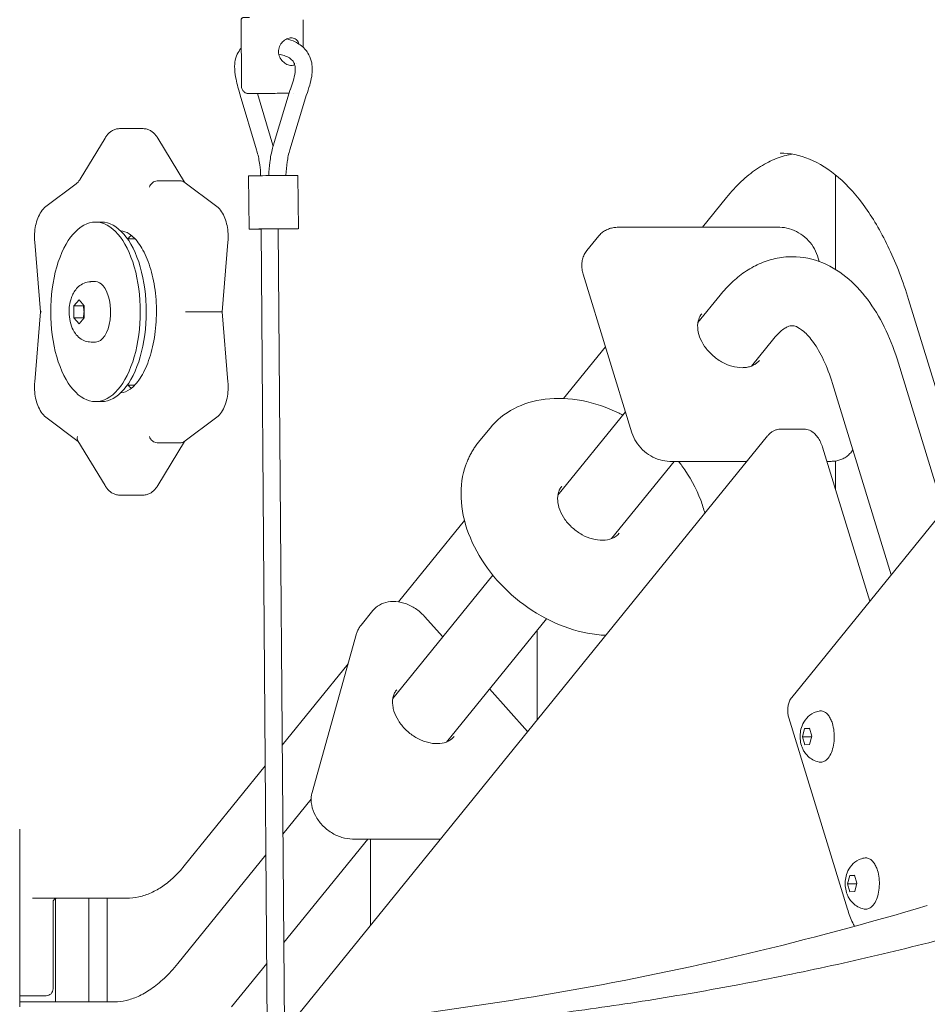
# Model space of a CAD drawing. Units: millimetres. Extents: x -1078 to 27542, y -2203 to 24630.
# Drawn here: x 8429 to 8692, y 1077 to 1362 of the extents above; entities that cross this region are included whole.
import ezdxf

# ---------------------------------------------------------------- set-up
doc = ezdxf.new("R2010")
doc.units = ezdxf.units.MM
doc.styles.get("Standard").update_dxf_attribs({"font": 'arial.ttf'})
doc.dimstyles.new('OLCU', dxfattribs={"dimtxt": 300, "dimasz": 225, "dimexe": 0.18, "dimexo": 0.0625, "dimgap": 80, "dimtad": 1, "dimdec": 0, "dimlfac": 0.1, "dimrnd": 5, "dimzin": 0, "dimdsep": 46, "dimtxsty": 'Standard', "dimcen": 0.09, "dimse1": 1, "dimse2": 1, "dimadec": 0, "dimazin": 0, "dimtfac": 1, "dimtdec": 0, "dimtofl": 0, "dimtmove": 0, "dimatfit": 3, "dimfxl": 1, "dimtolj": 1, "dimtzin": 0, "dimarcsym": 0})

# ---------------------------------------------------------------- blocks, each defined once
blk = doc.blocks.new('*D6')
at = {"color": 0, "lineweight": -2, "transparency": 16777216}
blk.add_line((206.31, 7022.36), (13074.55, 7022.36), dxfattribs=at)
at = {"color": 0, "transparency": 16777216}
for points in [[(206.31, 7055.69), (206.31, 6989.03), (6.31, 7022.36)], [(13074.55, 7055.69), (13074.55, 6989.03), (13274.55, 7022.36)]]:
    blk.add_solid(points, dxfattribs=at)
at = {"layer": 'Defpoints', "color": 0, "transparency": 16777216}
for p in [(13274.55, 7022.36), (13274.55, 516.95), (6.31, -2202.77)]:
    blk.add_point(p, dxfattribs=at)
at = {"color": 0, "transparency": 16777216, "insert": (6640.43, 7255.63), "char_height": 300, "attachment_point": 5}
blk.add_mtext('\\A1;1325', dxfattribs=at)

msp = doc.modelspace()

# ---------------------------------------------------------------- linework, layer by layer
at = {"color": 0, "linetype": 'Continuous', "lineweight": 0, "extrusion": (0, 1, 0)}
for p, q in [((8492.83, 1342.87), (8492.68, 1362.12)), ((8510.74, 1354.21), (8510.68, 1362.26)), ((8497.46, 1340.89), (8501.95, 1325.89)), ((8502.3, 1326.67), (8506.97, 1342.06)), ((8492.45, 1340.42), (8497.2, 1324.53)), ((8506.83, 1324.59), (8511.67, 1340.56)), ((8464.37, 1330.69), (8457.44, 1330.69)), ((8453.28, 1327.97), (8446.06, 1316.06)), ((8476.31, 1315.15), (8468.54, 1327.97)), ((8475.3, 1315.53), (8468.37, 1315.53)), ((8485.67, 1308.13), (8476.13, 1315.28)), ((8494.89, 1317.01), (8495.01, 1301.59)), ((8509.18, 1317.12), (8509.3, 1301.7)), ((8664.96, 1317.29), (8664.96, 1289.93)), ((8444.9, 1314.69), (8436.15, 1308.13)), ((8633.38, 1310.71), (8626.41, 1302.12)), ((8450.51, 1303.61), (8452.24, 1303.61)), ((8498.49, 1301.62), (8504.21, 573.89)), ((8503.44, 1301.67), (8509.15, 573.93)), ((8602.01, 1302.12), (8648.81, 1302.12)), ((8459.76, 1298.81), (8461.91, 1298.81)), ((8596.34, 1299.6), (8592.94, 1295.41)), ((8432.9, 1297.85), (8434.59, 1277.61)), ((8487.23, 1277.61), (8488.91, 1297.85)), ((8659.74, 1293.89), (8660.26, 1292.21)), ((8605.98, 1242.53), (8591.86, 1288.52)), ((8449.25, 1286.36), (8450.51, 1286.36)), ((8444.25, 1279.34), (8445.74, 1281.08)), ((8445.74, 1281.08), (8447.24, 1279.34)), ((8631.58, 1282.49), (8625.11, 1274.52)), ((8686.16, 1281.21), (8702.55, 1227.82)), ((8444.25, 1275.88), (8444.25, 1279.34)), ((8446.95, 1279.34), (8444.25, 1279.34)), ((8447.24, 1279.34), (8447.24, 1275.88)), ((8434.59, 1277.61), (8432.9, 1257.38)), ((8434.59, 1277.61), (8434.86, 1277.61)), ((8445.74, 1274.15), (8444.25, 1275.88)), ((8446.95, 1275.88), (8444.25, 1275.88)), ((8447.24, 1275.88), (8445.74, 1274.15)), ((8479.3, 1277.61), (8476.55, 1277.61)), ((8486.23, 1277.61), (8479.3, 1277.61)), ((8486.23, 1277.61), (8487.23, 1277.61)), ((8488.91, 1257.38), (8487.23, 1277.61)), ((8647.11, 1269.89), (8640.64, 1261.92)), ((8449.25, 1268.86), (8450.51, 1268.86)), ((8598.31, 1267.5), (8586.14, 1252.51)), ((8696.31, 1220.14), (8683.24, 1262.73)), ((8459.76, 1256.41), (8461.91, 1256.41)), ((8681.13, 1201.44), (8664.12, 1256.86)), ((8450.51, 1251.61), (8452.24, 1251.61)), ((8436.15, 1247.1), (8445.51, 1240.08)), ((8476.13, 1239.95), (8485.67, 1247.1)), ((8604.1, 1248.64), (8584.52, 1224.52)), ((8564.86, 1243.93), (8561.46, 1239.74)), ((8645.31, 1241.67), (8506.12, 1070.19)), ((8655.88, 1243.6), (8648.95, 1243.6)), ((8445.39, 1240.27), (8453.28, 1227.26)), ((8475.3, 1239.69), (8468.37, 1239.69)), ((8468.54, 1227.26), (8476.31, 1240.08)), ((8661.2, 1238.38), (8674.9, 1193.75)), ((8670.03, 1237.61), (8669.38, 1236.81)), ((8618.22, 1234.3), (8600.05, 1211.91)), ((8639.32, 1234.3), (8616.92, 1234.3)), ((8663.71, 1234.3), (8662.45, 1234.3)), ((8664.96, 1234.39), (8664.96, 1226.11)), ((8652.3, 1165.92), (8703.33, 1228.78)), ((8464.37, 1224.53), (8457.44, 1224.53)), ((8557.44, 1217.15), (8538.31, 1193.58)), ((8565.68, 1201.3), (8536.69, 1165.59)), ((8530.87, 1191.04), (8527.46, 1186.85)), ((8545.9, 1189.36), (8551.19, 1183.45)), ((8581.21, 1188.7), (8552.22, 1152.98)), ((8513.3, 1138.38), (8526.19, 1184.38)), ((8578.54, 1185.41), (8578.54, 1159.42)), ((8523.74, 1175.62), (8504.61, 1152.06)), ((8564.69, 1168.35), (8575.75, 1155.98)), ((8651.45, 1159.95), (8668.45, 1104.58)), ((8655.38, 1154.49), (8656.03, 1156.91)), ((8656.03, 1156.91), (8657.4, 1156.99)), ((8656.03, 1156.91), (8657.43, 1156.91)), ((8657.4, 1156.99), (8658.12, 1154.64)), ((8656.1, 1152.15), (8655.38, 1154.49)), ((8655.38, 1154.49), (8658.08, 1154.49)), ((8658.12, 1154.64), (8657.47, 1152.22)), ((8657.47, 1152.22), (8656.1, 1152.15)), ((8499.72, 1146.03), (8476.21, 1117.06)), ((8513.02, 1136.42), (8504.82, 1126.31)), ((8428.54, 1076.22), (8428.54, 1127.72)), ((8529.4, 1124.86), (8505.06, 1094.88)), ((8550.5, 1124.86), (8525.04, 1124.86)), ((8530.24, 1124.86), (8530.24, 1099.91)), ((8499.92, 1120.28), (8474.4, 1088.85)), ((8668.45, 1111.9), (8669.11, 1114.32)), ((8669.11, 1114.32), (8670.48, 1114.39)), ((8669.11, 1114.32), (8670.5, 1114.32)), ((8670.48, 1114.39), (8671.2, 1112.05)), ((8669.17, 1109.56), (8668.45, 1111.9)), ((8668.45, 1111.9), (8671.16, 1111.9)), ((8671.2, 1112.05), (8670.54, 1109.63)), ((8432.27, 1107.72), (8452.55, 1107.72)), ((8438.93, 1107.69), (8438.93, 1107.69)), ((8438.93, 1107.62), (8438.93, 1077.72)), ((8448.6, 1077.72), (8448.6, 1107.72)), ((8459.49, 1107.72), (8452.55, 1107.72)), ((8453.92, 1077.72), (8453.92, 1107.72)), ((8670.54, 1109.63), (8669.17, 1109.56)), ((8438.2, 1106.71), (8438.2, 1081.48)), ((8500.16, 1088.85), (8489.93, 1076.24)), ((8428.54, 1079.47), (8429.27, 1079.47)), ((8429.27, 1079.47), (8436.2, 1079.47)), ((8456.02, 1077.72), (8428.54, 1077.72))]:
    msp.add_line(p, q, dxfattribs=at)
at = {"color": 0, "linetype": 'Continuous', "lineweight": 0, "extrusion": (0, 0, -1)}
msp.add_arc((-8436.2, 1081.47), 2, 179.8721, 270, dxfattribs=at)
at = {"color": 0, "linetype": 'Continuous', "lineweight": 0}
for centre, major_axis, ratio, start_param, end_param in [((8499.57, 1325.21), (-2.38, -0.68), 0.336128, 0.004476, 0.004514), ((8474.8, 1313.78), (1.49, 1.35), 0.74872, 0.143996, 0.690652), ((8502.03, 1317.07), (-7.14, -0.06), 0.003123, -2.2317, 0), ((8502.03, 1317.07), (7.14, 0.06), 0.003123, 0, 0.909893), ((8502.15, 1301.64), (-7.14, -0.06), 0.003123, -2.2317, 0.909893), ((8502.15, 1301.64), (-4.5, -0.04), 0.003123, -2.2317, 0.621195), ((8502.15, 1301.64), (7.14, 0.06), 0.003123, -2.2317, -2.108627), ((8502.15, 1301.64), (7.14, 0.06), 0.003123, -1.389756, 0.909893), ((8502.15, 1301.64), (4.5, 0.04), 0.003123, -1.280939, 0.909893), ((8447.02, 1241.45), (-1.49, -1.35), 0.74872, -0.880144, -0.143996), ((8467.86, 1241.45), (-1.49, 1.35), 0.74872, 0.880144, 2.450941)]:
    msp.add_ellipse(centre, major_axis=major_axis, ratio=ratio, start_param=start_param, end_param=end_param, dxfattribs=at)
at = {"color": 0, "linetype": 'Continuous', "lineweight": 0, "extrusion": (0, 0, -1)}
for centre, major_axis, ratio, start_param, end_param in [((8467.86, 1313.78), (-1.49, -1.35), 0.74872, 0.880144, 2.450941), ((8450.51, 1277.61), (0, -26), 0.499166, 0, 3.141593), ((8450.51, 1277.61), (0, 26), 0.499166, 0, 3.141593), ((8452.24, 1277.61), (0, 26), 0.499166, 0, 3.141593), ((8450.51, 1277.61), (0, 8.75), 0.499166, 0, 0.523599), ((8450.51, 1277.61), (0, -8.75), 0.499166, -2.617994, 0), ((8474.8, 1241.45), (1.49, -1.35), 0.74872, 0.143996, 0.690652)]:
    msp.add_ellipse(centre, major_axis=major_axis, ratio=ratio, start_param=start_param, end_param=end_param, dxfattribs=at)
at = {"color": 0, "linetype": 'Continuous', "lineweight": 0}
for points, knots in [([(8492.68, 1362.12), (8492.68, 1362.2), (8492.69, 1362.28), (8492.74, 1362.43), (8492.77, 1362.49), (8492.85, 1362.61), (8492.89, 1362.65), (8492.99, 1362.74), (8493.03, 1362.77), (8493.13, 1362.82), (8493.17, 1362.83), (8493.23, 1362.85), (8493.25, 1362.86), (8493.28, 1362.86), (8493.3, 1362.87), (8493.32, 1362.87), (8493.33, 1362.87), (8493.35, 1362.87), (8493.36, 1362.87), (8493.4, 1362.88), (8493.41, 1362.88), (8493.47, 1362.88), (8493.52, 1362.88), (8493.68, 1362.89), (8493.78, 1362.89), (8494.03, 1362.89), (8494.18, 1362.89), (8494.52, 1362.9), (8494.71, 1362.9), (8494.99, 1362.9), (8495.07, 1362.91), (8495.16, 1362.91)], [5.622282, 5.622282, 5.622282, 5.622282, 5.623282, 5.623282, 5.6243843, 5.6243843, 5.625835, 5.625835, 5.6280992, 5.6280992, 5.6320353, 5.6320353, 5.6368744, 5.6368744, 5.6419279, 5.6419279, 5.6489242, 5.6489242, 5.6622445, 5.6622445, 5.705186, 5.705186, 5.8373667, 5.8373667, 5.9695474, 5.9695474, 6.101728, 6.101728, 6.2339087, 6.2339087, 6.2831853, 6.2831853, 6.2831853, 6.2831853]), ([(8503.54, 1352.98), (8503.54, 1353.49), (8503.65, 1354.03), (8504.08, 1355.02), (8504.39, 1355.47), (8505.09, 1356.17), (8505.51, 1356.48), (8506.39, 1356.9), (8506.84, 1357.01), (8507.65, 1357.01), (8508.04, 1356.91), (8508.72, 1356.5), (8509, 1356.2), (8509.32, 1355.65), (8509.43, 1355.42), (8509.52, 1355.17)], [-1.224276, -1.224276, -1.224276, -1.224276, -1.071119, -1.071119, -0.917961, -0.917961, -0.76505, -0.76505, -0.612138, -0.612138, -0.459227, -0.459227, -0.306315, -0.306315, -0.219541, -0.219541, -0.219541, -0.219541]), ([(8505.97, 1356.7), (8506.77, 1356.49), (8507.56, 1356.21), (8509.35, 1355.34), (8510.37, 1354.66), (8511.53, 1353.39), (8511.82, 1353.02), (8512.5, 1351.94), (8512.84, 1351.16), (8513.23, 1349.63), (8513.32, 1348.87), (8513.35, 1347.36), (8513.28, 1346.59), (8513.03, 1344.97), (8512.82, 1344.12), (8512.32, 1342.34), (8512, 1341.42), (8511.66, 1340.53)], [1.627922, 1.627922, 1.627922, 1.627922, 5.137041, 5.137041, 9.632585, 9.632585, 11.228765, 11.228765, 13.850511, 13.850511, 16.09523, 16.09523, 18.388399, 18.388399, 21.089565, 21.089565, 24.215459, 24.215459, 24.215459, 24.215459]), ([(8492.44, 1340.47), (8492, 1341.96), (8491.56, 1343.47), (8491.06, 1345.9), (8490.92, 1346.79), (8490.83, 1348.21), (8490.82, 1348.74), (8490.91, 1350.15), (8491.09, 1351.04), (8491.65, 1352.47), (8492, 1353.07), (8492.5, 1353.73), (8492.62, 1353.87), (8492.74, 1354.01)], [0.056878, 0.056878, 0.056878, 0.056878, 5.006494, 5.006494, 7.700065, 7.700065, 9.279548, 9.279548, 11.946181, 11.946181, 14.132562, 14.132562, 14.765546, 14.765546, 14.765546, 14.765546]), ([(8508.25, 1349.22), (8507.96, 1349.08), (8507.63, 1349.01), (8506.9, 1349.01), (8506.45, 1349.11), (8505.56, 1349.51), (8505.14, 1349.82), (8504.43, 1350.51), (8504.11, 1350.96), (8503.66, 1351.94), (8503.55, 1352.47), (8503.54, 1352.98)], [-1.960668, -1.960668, -1.960668, -1.960668, -1.8364146, -1.8364146, -1.683503, -1.683503, -1.5305914, -1.5305914, -1.3774339, -1.3774339, -1.2242764, -1.2242764, -1.2242764, -1.2242764]), ([(8506.98, 1342.1), (8507.57, 1343.64), (8508.14, 1345.27), (8508.37, 1347.35), (8508.4, 1347.64), (8508.4, 1348.17), (8508.39, 1348.42), (8508.34, 1348.78), (8508.32, 1348.91), (8508.25, 1349.22), (8508.2, 1349.39), (8508.07, 1349.7), (8508, 1349.84), (8507.82, 1350.15), (8507.69, 1350.32), (8507.3, 1350.75), (8507.02, 1350.97), (8506.23, 1351.48), (8505.72, 1351.7), (8504.67, 1352.04), (8504.15, 1352.17), (8503.62, 1352.25)], [0, 0, 0, 0, 5.520871, 5.520871, 6.391894, 6.391894, 7.111976, 7.111976, 7.522012, 7.522012, 8.15339, 8.15339, 8.815272, 8.815272, 9.840768, 9.840768, 11.89662, 11.89662, 15.119834, 15.119834, 18.102356, 18.102356, 18.102356, 18.102356]), ([(8506.64, 1340.96), (8506.36, 1340.96), (8506.05, 1340.96), (8505.11, 1340.95), (8504.42, 1340.94), (8502.97, 1340.93), (8502.22, 1340.92), (8500.73, 1340.91), (8499.99, 1340.91), (8498.59, 1340.9), (8497.94, 1340.89), (8496.79, 1340.89), (8496.29, 1340.89), (8495.49, 1340.88), (8495.19, 1340.88), (8494.94, 1340.88), (8494.89, 1340.88), (8494.81, 1340.89), (8494.79, 1340.89), (8494.73, 1340.89), (8494.71, 1340.89), (8494.67, 1340.89), (8494.65, 1340.89), (8494.61, 1340.9), (8494.58, 1340.9), (8494.48, 1340.92), (8494.43, 1340.92), (8494.22, 1340.98), (8494.12, 1341.01), (8493.84, 1341.15), (8493.72, 1341.21), (8493.48, 1341.41), (8493.39, 1341.5), (8493.15, 1341.78), (8493, 1342.02), (8492.86, 1342.5), (8492.83, 1342.69), (8492.83, 1342.87)], [3.298372, 3.298372, 3.298372, 3.298372, 3.463605, 3.463605, 3.784253, 3.784253, 4.104594, 4.104594, 4.424881, 4.424881, 4.745282, 4.745282, 5.066169, 5.066169, 5.389537, 5.389537, 5.505909, 5.505909, 5.564096, 5.564096, 5.586137, 5.586137, 5.592799, 5.592799, 5.602749, 5.602749, 5.611456, 5.611456, 5.616165, 5.616165, 5.618535, 5.618535, 5.619752, 5.619752, 5.621407, 5.621407, 5.622282, 5.622282, 5.622282, 5.622282]), ([(8457.44, 1330.69), (8457.08, 1330.69), (8456.72, 1330.64), (8456.03, 1330.45), (8455.71, 1330.31), (8455.1, 1329.97), (8454.83, 1329.77), (8454.31, 1329.32), (8454.08, 1329.07), (8453.65, 1328.55), (8453.46, 1328.26), (8453.28, 1327.97)], [0, 0, 0, 0, 0.1378088, 0.1378088, 0.2756177, 0.2756177, 0.4134265, 0.4134265, 0.5512353, 0.5512353, 0.6890442, 0.6890442, 0.6890442, 0.6890442]), ([(8468.54, 1327.97), (8468.36, 1328.26), (8468.16, 1328.55), (8467.73, 1329.07), (8467.5, 1329.32), (8466.99, 1329.77), (8466.71, 1329.97), (8466.11, 1330.31), (8465.78, 1330.45), (8465.09, 1330.64), (8464.73, 1330.69), (8464.37, 1330.69)], [5.5941411, 5.5941411, 5.5941411, 5.5941411, 5.73195, 5.73195, 5.8697588, 5.8697588, 6.0075676, 6.0075676, 6.1453765, 6.1453765, 6.2831853, 6.2831853, 6.2831853, 6.2831853]), ([(8500.76, 1317.08), (8500.78, 1318.37), (8500.87, 1319.66), (8501.22, 1322.34), (8501.48, 1323.73), (8501.98, 1325.61), (8502.13, 1326.15), (8502.3, 1326.68)], [0.436203, 0.436203, 0.436203, 0.436203, 4.30354, 4.30354, 8.640558, 8.640558, 10.404922, 10.404922, 10.404922, 10.404922]), ([(8498.37, 1317.06), (8498.34, 1318.13), (8498.25, 1319.19), (8497.95, 1321.49), (8497.7, 1322.72), (8497.32, 1324.1), (8497.26, 1324.32), (8497.2, 1324.53)], [0.63168, 0.63168, 0.63168, 0.63168, 3.831453, 3.831453, 7.686465, 7.686465, 8.405823, 8.405823, 8.405823, 8.405823]), ([(8506.83, 1324.6), (8506.5, 1323.47), (8506.24, 1322.27), (8505.86, 1319.81), (8505.74, 1318.53), (8505.71, 1317.21), (8505.71, 1317.16), (8505.71, 1317.12)], [0.003323, 0.003323, 0.003323, 0.003323, 3.806538, 3.806538, 7.647452, 7.647452, 7.787166, 7.787166, 7.787166, 7.787166]), ([(8652.42, 1323.31), (8652.03, 1323.25), (8651.65, 1323.17), (8649.72, 1322.75), (8648.19, 1322.23), (8645.13, 1320.86), (8643.6, 1320), (8640.59, 1317.93), (8639.11, 1316.72), (8636.19, 1313.96), (8634.77, 1312.41), (8633.38, 1310.71)], [0.0827029, 0.0827029, 0.0827029, 0.0827029, 0.1102757, 0.1102757, 0.2205514, 0.2205514, 0.330827, 0.330827, 0.4411027, 0.4411027, 0.5513784, 0.5513784, 0.5513784, 0.5513784]), ([(8648.95, 1323.6), (8651.8, 1323.6), (8654.65, 1323.02), (8660.32, 1320.67), (8663.13, 1318.9), (8668.58, 1314.19), (8671.22, 1311.24), (8676.17, 1304.28), (8678.48, 1300.27), (8682.67, 1291.36), (8684.55, 1286.45), (8686.16, 1281.21)], [0, 0, 0, 0, 0.203884, 0.203884, 0.407767, 0.407767, 0.611651, 0.611651, 0.815534, 0.815534, 1.019418, 1.019418, 1.019418, 1.019418]), ([(8446.06, 1316.06), (8445.98, 1315.93), (8445.9, 1315.81), (8445.74, 1315.58), (8445.66, 1315.47), (8445.5, 1315.27), (8445.42, 1315.18), (8445.27, 1315.01), (8445.19, 1314.94), (8445.04, 1314.8), (8444.97, 1314.74), (8444.9, 1314.69)], [2.4525485, 2.4525485, 2.4525485, 2.4525485, 2.5187266, 2.5187266, 2.5849048, 2.5849048, 2.651083, 2.651083, 2.7172611, 2.7172611, 2.7834393, 2.7834393, 2.7834393, 2.7834393]), ([(8436.15, 1308.13), (8435.6, 1307.72), (8435.15, 1307.21), (8434.37, 1306.07), (8434.06, 1305.44), (8433.53, 1304.08), (8433.32, 1303.35), (8433.01, 1301.84), (8432.91, 1301.05), (8432.82, 1299.45), (8432.84, 1298.64), (8432.9, 1297.85)], [0.358153, 0.358153, 0.358153, 0.358153, 0.633771, 0.633771, 0.909389, 0.909389, 1.185006, 1.185006, 1.460624, 1.460624, 1.736242, 1.736242, 1.736242, 1.736242]), ([(8488.91, 1297.85), (8488.98, 1298.64), (8488.99, 1299.45), (8488.9, 1301.05), (8488.8, 1301.84), (8488.49, 1303.35), (8488.29, 1304.08), (8487.76, 1305.44), (8487.44, 1306.07), (8486.67, 1307.21), (8486.21, 1307.72), (8485.67, 1308.13)], [4.546944, 4.546944, 4.546944, 4.546944, 4.822561, 4.822561, 5.098179, 5.098179, 5.373797, 5.373797, 5.649414, 5.649414, 5.925032, 5.925032, 5.925032, 5.925032]), ([(8457.81, 1301.1), (8458.6, 1301.03), (8459.42, 1300.75), (8461.28, 1299.54), (8462.31, 1298.51), (8464.19, 1295.77), (8465.04, 1294.1), (8466.48, 1290.25), (8467.07, 1288.05), (8467.9, 1283.35), (8468.13, 1280.84), (8468.17, 1278.08), (8468.17, 1277.85), (8468.17, 1277.61)], [6.325615, 6.325615, 6.325615, 6.325615, 6.597345, 6.597345, 6.911504, 6.911504, 7.211616, 7.211616, 7.516257, 7.516257, 7.825151, 7.825151, 7.853982, 7.853982, 7.853982, 7.853982]), ([(8596.34, 1299.6), (8596.61, 1299.93), (8596.91, 1300.23), (8597.56, 1300.77), (8597.92, 1301.01), (8598.66, 1301.42), (8599.06, 1301.59), (8599.87, 1301.85), (8600.29, 1301.95), (8601.14, 1302.08), (8601.58, 1302.12), (8602.01, 1302.12)], [0.8328254, 0.8328254, 0.8328254, 0.8328254, 0.9804196, 0.9804196, 1.1280138, 1.1280138, 1.275608, 1.275608, 1.4232021, 1.4232021, 1.5707963, 1.5707963, 1.5707963, 1.5707963]), ([(8648.81, 1302.12), (8649.74, 1302.12), (8650.68, 1301.97), (8652.53, 1301.43), (8653.44, 1301.04), (8655.14, 1300.04), (8655.94, 1299.44), (8657.37, 1298.07), (8658.01, 1297.3), (8659.05, 1295.66), (8659.47, 1294.79), (8659.74, 1293.89)], [1.570796, 1.570796, 1.570796, 1.570796, 1.884956, 1.884956, 2.199115, 2.199115, 2.513274, 2.513274, 2.827433, 2.827433, 3.141593, 3.141593, 3.141593, 3.141593]), ([(8591.86, 1288.52), (8591.71, 1289), (8591.61, 1289.48), (8591.47, 1290.46), (8591.45, 1290.94), (8591.49, 1291.91), (8591.56, 1292.39), (8591.79, 1293.32), (8591.96, 1293.78), (8592.38, 1294.63), (8592.64, 1295.04), (8592.94, 1295.41)], [6.2831853, 6.2831853, 6.2831853, 6.2831853, 6.4497504, 6.4497504, 6.6163155, 6.6163155, 6.7828805, 6.7828805, 6.9494456, 6.9494456, 7.1160107, 7.1160107, 7.1160107, 7.1160107]), ([(8652.42, 1293.6), (8650.76, 1293.6), (8649.11, 1293.42), (8645.9, 1292.7), (8644.34, 1292.18), (8641.38, 1290.85), (8639.97, 1290.04), (8637.31, 1288.21), (8636.06, 1287.19), (8633.71, 1284.97), (8632.61, 1283.77), (8631.58, 1282.49)], [0, 0, 0, 0, 0.1102757, 0.1102757, 0.2205514, 0.2205514, 0.330827, 0.330827, 0.4411027, 0.4411027, 0.5513784, 0.5513784, 0.5513784, 0.5513784]), ([(8683.24, 1262.73), (8682.22, 1266.03), (8681.02, 1269.18), (8678.25, 1275.08), (8676.68, 1277.83), (8673.11, 1282.84), (8671.11, 1285.11), (8666.6, 1289.01), (8664.08, 1290.65), (8658.52, 1292.96), (8655.47, 1293.6), (8652.42, 1293.6)], [5.263767, 5.263767, 5.263767, 5.263767, 5.467651, 5.467651, 5.671535, 5.671535, 5.875418, 5.875418, 6.079302, 6.079302, 6.283185, 6.283185, 6.283185, 6.283185]), ([(8443.33, 1281.08), (8443.46, 1281.54), (8443.62, 1281.98), (8444.01, 1282.86), (8444.25, 1283.29), (8444.82, 1284.13), (8445.17, 1284.54), (8446.03, 1285.31), (8446.56, 1285.67), (8447.75, 1286.18), (8448.42, 1286.34), (8449.15, 1286.36), (8449.2, 1286.36), (8449.25, 1286.36)], [4.712389, 4.712389, 4.712389, 4.712389, 4.921828, 4.921828, 5.131268, 5.131268, 5.340708, 5.340708, 5.550147, 5.550147, 5.744483, 5.744483, 5.759587, 5.759587, 5.759587, 5.759587]), ([(8449.25, 1268.86), (8448.65, 1268.86), (8448.06, 1268.97), (8446.94, 1269.36), (8446.43, 1269.65), (8445.45, 1270.38), (8445.02, 1270.85), (8444.17, 1272), (8443.83, 1272.71), (8443.23, 1274.32), (8443.04, 1275.24), (8442.83, 1277.09), (8442.83, 1278.02), (8442.99, 1279.66), (8443.13, 1280.38), (8443.33, 1281.08)], [2.617994, 2.617994, 2.617994, 2.617994, 2.789408, 2.789408, 2.976198, 2.976198, 3.214031, 3.214031, 3.554931, 3.554931, 3.97381, 3.97381, 4.385502, 4.385502, 4.712389, 4.712389, 4.712389, 4.712389]), ([(8468.17, 1277.61), (8468.17, 1275.08), (8467.97, 1272.54), (8467.2, 1267.75), (8466.63, 1265.49), (8465.21, 1261.49), (8464.36, 1259.76), (8462.53, 1256.98), (8461.54, 1255.94), (8459.62, 1254.55), (8458.7, 1254.2), (8457.81, 1254.13)], [1.570796, 1.570796, 1.570796, 1.570796, 1.881252, 1.881252, 2.190393, 2.190393, 2.495437, 2.495437, 2.795624, 2.795624, 3.099163, 3.099163, 3.099163, 3.099163]), ([(8637.9, 1261.44), (8636.97, 1261.44), (8635.97, 1261.58), (8633.95, 1262.16), (8632.94, 1262.58), (8631, 1263.68), (8630.07, 1264.35), (8628.4, 1265.88), (8627.65, 1266.73), (8626.43, 1268.51), (8625.94, 1269.44), (8625.27, 1271.28), (8625.08, 1272.19), (8624.99, 1273.92), (8625.09, 1274.73), (8625.53, 1276.06), (8625.83, 1276.6), (8626.22, 1277.08)], [4.712389, 4.712389, 4.712389, 4.712389, 5.019537, 5.019537, 5.321083, 5.321083, 5.622368, 5.622368, 5.923777, 5.923777, 6.224979, 6.224979, 6.528081, 6.528081, 6.84349, 6.84349, 7.116011, 7.116011, 7.116011, 7.116011]), ([(8652.42, 1273.6), (8652.24, 1273.6), (8652.05, 1273.58), (8651.62, 1273.49), (8651.36, 1273.41), (8650.75, 1273.13), (8650.39, 1272.93), (8649.57, 1272.37), (8649.12, 1272.01), (8648.15, 1271.09), (8647.63, 1270.54), (8647.11, 1269.89)], [0, 0, 0, 0, 0.1102757, 0.1102757, 0.2205514, 0.2205514, 0.330827, 0.330827, 0.4411027, 0.4411027, 0.5513784, 0.5513784, 0.5513784, 0.5513784]), ([(8664.12, 1256.86), (8663.35, 1259.34), (8662.48, 1261.62), (8660.6, 1265.62), (8659.59, 1267.34), (8657.61, 1270.13), (8656.63, 1271.2), (8654.91, 1272.68), (8654.18, 1273.1), (8653.1, 1273.55), (8652.75, 1273.6), (8652.42, 1273.6)], [5.263767, 5.263767, 5.263767, 5.263767, 5.467651, 5.467651, 5.671535, 5.671535, 5.875418, 5.875418, 6.079302, 6.079302, 6.283185, 6.283185, 6.283185, 6.283185]), ([(8642.91, 1263.53), (8642.7, 1263.27), (8642.47, 1263.04), (8641.95, 1262.61), (8641.66, 1262.42), (8641.04, 1262.08), (8640.7, 1261.93), (8639.98, 1261.69), (8639.59, 1261.6), (8638.77, 1261.47), (8638.34, 1261.44), (8637.9, 1261.44)], [3.9744181, 3.9744181, 3.9744181, 3.9744181, 4.1220122, 4.1220122, 4.2696064, 4.2696064, 4.4172006, 4.4172006, 4.5647948, 4.5647948, 4.712389, 4.712389, 4.712389, 4.712389]), ([(8432.9, 1257.38), (8432.84, 1256.58), (8432.82, 1255.78), (8432.91, 1254.18), (8433.01, 1253.39), (8433.32, 1251.87), (8433.53, 1251.14), (8434.06, 1249.79), (8434.37, 1249.15), (8435.15, 1248.02), (8435.6, 1247.51), (8436.15, 1247.1)], [1.405351, 1.405351, 1.405351, 1.405351, 1.680969, 1.680969, 1.956586, 1.956586, 2.232204, 2.232204, 2.507822, 2.507822, 2.783439, 2.783439, 2.783439, 2.783439]), ([(8485.67, 1247.1), (8486.21, 1247.51), (8486.67, 1248.02), (8487.44, 1249.15), (8487.76, 1249.79), (8488.29, 1251.14), (8488.49, 1251.87), (8488.8, 1253.39), (8488.9, 1254.18), (8488.99, 1255.78), (8488.98, 1256.58), (8488.91, 1257.38)], [3.499746, 3.499746, 3.499746, 3.499746, 3.775364, 3.775364, 4.050981, 4.050981, 4.326599, 4.326599, 4.602217, 4.602217, 4.877834, 4.877834, 4.877834, 4.877834]), ([(8564.86, 1243.93), (8566.72, 1246.23), (8569.07, 1248.13), (8574.49, 1250.98), (8577.58, 1251.91), (8584.24, 1252.72), (8587.81, 1252.57), (8595.07, 1251.2), (8598.75, 1249.96), (8602.64, 1248.07), (8603, 1247.89), (8603.35, 1247.71)], [4.936053, 4.936053, 4.936053, 4.936053, 5.242764, 5.242764, 5.55495, 5.55495, 5.875773, 5.875773, 6.200719, 6.200719, 6.233185, 6.233185, 6.233185, 6.233185]), ([(8616.92, 1234.3), (8615.99, 1234.3), (8615.04, 1234.44), (8613.19, 1234.98), (8612.28, 1235.37), (8610.58, 1236.37), (8609.78, 1236.98), (8608.35, 1238.35), (8607.72, 1239.11), (8606.67, 1240.75), (8606.26, 1241.63), (8605.98, 1242.53)], [4.712389, 4.712389, 4.712389, 4.712389, 5.026548, 5.026548, 5.340708, 5.340708, 5.654867, 5.654867, 5.969026, 5.969026, 6.283185, 6.283185, 6.283185, 6.283185]), ([(8648.95, 1243.6), (8648.66, 1243.6), (8648.36, 1243.57), (8647.79, 1243.44), (8647.52, 1243.35), (8647, 1243.11), (8646.75, 1242.97), (8646.29, 1242.66), (8646.07, 1242.48), (8645.67, 1242.1), (8645.48, 1241.89), (8645.31, 1241.67)], [6.2831853, 6.2831853, 6.2831853, 6.2831853, 6.393461, 6.393461, 6.5037367, 6.5037367, 6.6140123, 6.6140123, 6.724288, 6.724288, 6.8345637, 6.8345637, 6.8345637, 6.8345637]), ([(8655.88, 1243.6), (8656.43, 1243.6), (8656.97, 1243.49), (8657.95, 1243.08), (8658.39, 1242.79), (8659.16, 1242.12), (8659.5, 1241.73), (8660.11, 1240.89), (8660.37, 1240.43), (8660.83, 1239.44), (8661.03, 1238.92), (8661.2, 1238.38)], [0, 0, 0, 0, 0.203884, 0.203884, 0.407767, 0.407767, 0.611651, 0.611651, 0.815534, 0.815534, 1.019418, 1.019418, 1.019418, 1.019418]), ([(8558.18, 1234.16), (8558.34, 1234.56), (8558.52, 1234.96), (8558.89, 1235.75), (8559.09, 1236.14), (8559.5, 1236.9), (8559.72, 1237.27), (8560.18, 1238), (8560.42, 1238.36), (8560.93, 1239.06), (8561.19, 1239.41), (8561.46, 1239.74)], [4.712389, 4.712389, 4.712389, 4.712389, 4.7571217, 4.7571217, 4.8018544, 4.8018544, 4.8465871, 4.8465871, 4.8913198, 4.8913198, 4.9360525, 4.9360525, 4.9360525, 4.9360525]), ([(8669.38, 1236.81), (8669.11, 1236.48), (8668.81, 1236.18), (8668.16, 1235.64), (8667.81, 1235.4), (8667.06, 1235), (8666.67, 1234.83), (8665.85, 1234.56), (8665.44, 1234.46), (8664.58, 1234.33), (8664.15, 1234.3), (8663.71, 1234.3)], [3.9744181, 3.9744181, 3.9744181, 3.9744181, 4.1220122, 4.1220122, 4.2696064, 4.2696064, 4.4172006, 4.4172006, 4.5647948, 4.5647948, 4.712389, 4.712389, 4.712389, 4.712389]), ([(8598.41, 1183.9), (8596.67, 1183.97), (8594.91, 1184.18), (8589.48, 1185.21), (8585.8, 1186.45), (8578.72, 1189.89), (8575.32, 1192.1), (8569.16, 1197.25), (8566.4, 1200.19), (8561.78, 1206.54), (8559.93, 1209.93), (8557.34, 1216.84), (8556.6, 1220.35), (8556.34, 1227.1), (8556.8, 1230.34), (8557.96, 1233.59), (8558.07, 1233.87), (8558.18, 1234.16)], [2.576401, 2.576401, 2.576401, 2.576401, 2.73418, 2.73418, 3.059127, 3.059127, 3.384936, 3.384936, 3.710793, 3.710793, 4.036573, 4.036573, 4.36125, 4.36125, 4.681085, 4.681085, 4.712389, 4.712389, 4.712389, 4.712389]), ([(8619.52, 1234.3), (8619.84, 1233.88), (8620.16, 1233.46), (8622.78, 1229.87), (8624.63, 1226.47), (8626.39, 1221.77), (8626.79, 1220.51), (8627.11, 1219.25)], [6.808886, 6.808886, 6.808886, 6.808886, 6.8523855, 6.8523855, 7.1781659, 7.1781659, 7.2957037, 7.2957037, 7.2957037, 7.2957037]), ([(8453.28, 1227.26), (8453.46, 1226.96), (8453.65, 1226.68), (8454.08, 1226.15), (8454.31, 1225.91), (8454.83, 1225.46), (8455.1, 1225.25), (8455.71, 1224.91), (8456.03, 1224.77), (8456.72, 1224.58), (8457.08, 1224.53), (8457.44, 1224.53)], [2.4525485, 2.4525485, 2.4525485, 2.4525485, 2.5903573, 2.5903573, 2.7281661, 2.7281661, 2.865975, 2.865975, 3.0037838, 3.0037838, 3.1415927, 3.1415927, 3.1415927, 3.1415927]), ([(8464.37, 1224.53), (8464.73, 1224.53), (8465.09, 1224.58), (8465.78, 1224.77), (8466.11, 1224.91), (8466.71, 1225.25), (8466.99, 1225.46), (8467.5, 1225.91), (8467.73, 1226.15), (8468.16, 1226.68), (8468.36, 1226.96), (8468.54, 1227.26)], [3.1415927, 3.1415927, 3.1415927, 3.1415927, 3.2794015, 3.2794015, 3.4172103, 3.4172103, 3.5550192, 3.5550192, 3.692828, 3.692828, 3.8306368, 3.8306368, 3.8306368, 3.8306368]), ([(8584.86, 1225.77), (8584.9, 1225.86), (8584.94, 1225.96), (8585.03, 1226.14), (8585.08, 1226.23), (8585.18, 1226.41), (8585.23, 1226.5), (8585.33, 1226.67), (8585.39, 1226.75), (8585.51, 1226.92), (8585.57, 1227), (8585.63, 1227.07)], [4.712389, 4.712389, 4.712389, 4.712389, 4.7571217, 4.7571217, 4.8018544, 4.8018544, 4.8465871, 4.8465871, 4.8913198, 4.8913198, 4.9360525, 4.9360525, 4.9360525, 4.9360525]), ([(8602.32, 1213.52), (8601.78, 1212.86), (8601.07, 1212.33), (8599.39, 1211.64), (8598.47, 1211.46), (8596.54, 1211.42), (8595.54, 1211.55), (8593.52, 1212.1), (8592.51, 1212.51), (8590.56, 1213.58), (8589.63, 1214.24), (8587.94, 1215.74), (8587.18, 1216.59), (8585.93, 1218.36), (8585.43, 1219.29), (8584.72, 1221.13), (8584.52, 1222.05), (8584.39, 1223.79), (8584.49, 1224.6), (8584.75, 1225.48), (8584.81, 1225.62), (8584.86, 1225.77)], [1.79446, 1.79446, 1.79446, 1.79446, 2.178805, 2.178805, 2.515909, 2.515909, 2.823719, 2.823719, 3.125351, 3.125351, 3.426622, 3.426622, 3.728038, 3.728038, 4.029236, 4.029236, 4.332091, 4.332091, 4.646346, 4.646346, 4.712389, 4.712389, 4.712389, 4.712389]), ([(8530.87, 1191.04), (8531.4, 1191.7), (8532.06, 1192.25), (8533.57, 1193.11), (8534.42, 1193.4), (8536.27, 1193.72), (8537.28, 1193.72), (8539.34, 1193.43), (8540.39, 1193.11), (8542.43, 1192.2), (8543.42, 1191.59), (8544.88, 1190.41), (8545.41, 1189.91), (8545.9, 1189.36)], [2.403622, 2.403622, 2.403622, 2.403622, 2.684089, 2.684089, 2.976313, 2.976313, 3.293411, 3.293411, 3.628732, 3.628732, 3.969858, 3.969858, 4.18879, 4.18879, 4.18879, 4.18879]), ([(8526.19, 1184.38), (8526.24, 1184.56), (8526.3, 1184.74), (8526.43, 1185.09), (8526.5, 1185.26), (8526.66, 1185.6), (8526.74, 1185.77), (8526.93, 1186.09), (8527.03, 1186.25), (8527.24, 1186.56), (8527.35, 1186.71), (8527.46, 1186.85)], [2.0943951, 2.0943951, 2.0943951, 2.0943951, 2.1562404, 2.1562404, 2.2180858, 2.2180858, 2.2799311, 2.2799311, 2.3417764, 2.3417764, 2.4036217, 2.4036217, 2.4036217, 2.4036217]), ([(8537.8, 1168.14), (8537.57, 1167.86), (8537.36, 1167.54), (8537.03, 1166.86), (8536.89, 1166.49), (8536.7, 1165.7), (8536.63, 1165.27), (8536.59, 1164.39), (8536.62, 1163.92), (8536.75, 1162.96), (8536.86, 1162.46), (8537.01, 1161.96)], [3.8795636, 3.8795636, 3.8795636, 3.8795636, 4.0461287, 4.0461287, 4.2126937, 4.2126937, 4.3792588, 4.3792588, 4.5458239, 4.5458239, 4.712389, 4.712389, 4.712389, 4.712389]), ([(8651.45, 1159.95), (8651.33, 1160.34), (8651.25, 1160.75), (8651.15, 1161.57), (8651.13, 1161.99), (8651.17, 1162.83), (8651.21, 1163.25), (8651.38, 1164.06), (8651.5, 1164.45), (8651.82, 1165.21), (8652.03, 1165.58), (8652.3, 1165.92)], [6.283185, 6.283185, 6.283185, 6.283185, 6.597345, 6.597345, 6.911504, 6.911504, 7.225663, 7.225663, 7.539822, 7.539822, 7.853982, 7.853982, 7.853982, 7.853982]), ([(8537.01, 1161.96), (8537.29, 1161.04), (8537.73, 1160.09), (8538.87, 1158.27), (8539.57, 1157.4), (8541.17, 1155.82), (8542.07, 1155.11), (8543.98, 1153.92), (8544.98, 1153.45), (8546.98, 1152.78), (8547.98, 1152.58), (8549.87, 1152.47), (8550.76, 1152.56), (8552.37, 1152.98), (8553.09, 1153.34), (8553.98, 1154.03), (8554.25, 1154.3), (8554.49, 1154.59)], [4.712389, 4.712389, 4.712389, 4.712389, 5.016645, 5.016645, 5.317898, 5.317898, 5.61927, 5.61927, 5.920609, 5.920609, 6.221941, 6.221941, 6.527061, 6.527061, 6.850778, 6.850778, 7.021156, 7.021156, 7.021156, 7.021156]), ([(8655.1, 1152), (8654.9, 1152.66), (8654.79, 1153.28), (8654.7, 1154.51), (8654.72, 1155.12), (8654.88, 1156.37), (8655.03, 1157), (8655.56, 1158.38), (8655.94, 1159.13), (8657.16, 1160.48), (8657.83, 1161.05), (8659.19, 1161.69), (8659.68, 1161.85), (8660.21, 1161.96)], [0, 0, 0, 0, 0.404675, 0.404675, 0.809349, 0.809349, 1.214024, 1.214024, 1.618699, 1.618699, 1.892579, 1.892579, 2.023374, 2.023374, 2.023374, 2.023374]), ([(8660.21, 1161.96), (8660.54, 1162.02), (8660.88, 1162.02), (8661.53, 1161.85), (8661.84, 1161.7), (8662.41, 1161.28), (8662.68, 1161.02), (8663.16, 1160.39), (8663.38, 1160.04), (8663.77, 1159.24), (8663.93, 1158.81), (8664.08, 1158.35)], [2.023374, 2.023374, 2.023374, 2.023374, 2.247017, 2.247017, 2.470661, 2.470661, 2.694305, 2.694305, 2.917949, 2.917949, 3.141593, 3.141593, 3.141593, 3.141593]), ([(8664.08, 1158.35), (8664.29, 1157.66), (8664.44, 1156.91), (8664.61, 1155.36), (8664.63, 1154.56), (8664.55, 1153), (8664.44, 1152.23), (8664.1, 1150.78), (8663.87, 1150.11), (8663.3, 1148.93), (8662.96, 1148.42), (8662.18, 1147.63), (8661.74, 1147.35), (8660.93, 1147.12), (8660.57, 1147.1), (8660.22, 1147.17)], [3.141593, 3.141593, 3.141593, 3.141593, 3.473732, 3.473732, 3.802823, 3.802823, 4.131492, 4.131492, 4.462308, 4.462308, 4.797193, 4.797193, 5.123998, 5.123998, 5.359803, 5.359803, 5.359803, 5.359803]), ([(8660.21, 1147.17), (8659.54, 1147.3), (8658.93, 1147.54), (8657.83, 1148.14), (8657.37, 1148.5), (8656.61, 1149.23), (8656.31, 1149.6), (8655.83, 1150.3), (8655.65, 1150.64), (8655.34, 1151.29), (8655.23, 1151.6), (8655.12, 1151.93), (8655.11, 1151.97), (8655.1, 1152)], [5.3624438, 5.3624438, 5.3624438, 5.3624438, 5.5278044, 5.5278044, 5.7119527, 5.7119527, 5.896101, 5.896101, 6.0802493, 6.0802493, 6.2643976, 6.2643976, 6.2831853, 6.2831853, 6.2831853, 6.2831853]), ([(8525.04, 1124.86), (8524.01, 1124.86), (8522.96, 1125.03), (8520.88, 1125.66), (8519.84, 1126.14), (8517.91, 1127.35), (8517.02, 1128.08), (8515.45, 1129.74), (8514.77, 1130.66), (8513.73, 1132.62), (8513.36, 1133.65), (8512.98, 1135.7), (8512.96, 1136.72), (8513.18, 1137.92), (8513.23, 1138.15), (8513.3, 1138.38)], [0, 0, 0, 0, 0.328504, 0.328504, 0.668027, 0.668027, 1.009767, 1.009767, 1.351487, 1.351487, 1.690783, 1.690783, 2.017817, 2.017817, 2.094395, 2.094395, 2.094395, 2.094395]), ([(8668.17, 1109.41), (8667.97, 1110.07), (8667.87, 1110.69), (8667.78, 1111.92), (8667.79, 1112.53), (8667.96, 1113.78), (8668.1, 1114.41), (8668.64, 1115.79), (8669.02, 1116.54), (8670.23, 1117.89), (8670.9, 1118.46), (8672.26, 1119.1), (8672.76, 1119.26), (8673.28, 1119.37)], [0, 0, 0, 0, 0.404675, 0.404675, 0.809349, 0.809349, 1.214024, 1.214024, 1.618699, 1.618699, 1.892579, 1.892579, 2.023374, 2.023374, 2.023374, 2.023374]), ([(8673.28, 1119.37), (8673.61, 1119.43), (8673.95, 1119.43), (8674.6, 1119.26), (8674.91, 1119.11), (8675.49, 1118.69), (8675.75, 1118.43), (8676.23, 1117.8), (8676.45, 1117.45), (8676.84, 1116.65), (8677.01, 1116.22), (8677.15, 1115.76)], [2.023374, 2.023374, 2.023374, 2.023374, 2.247017, 2.247017, 2.470661, 2.470661, 2.694305, 2.694305, 2.917949, 2.917949, 3.141593, 3.141593, 3.141593, 3.141593]), ([(8476.21, 1117.06), (8475.25, 1115.88), (8474.25, 1114.8), (8472.19, 1112.85), (8471.12, 1111.98), (8468.92, 1110.47), (8467.79, 1109.82), (8465.48, 1108.79), (8464.3, 1108.39), (8461.91, 1107.86), (8460.7, 1107.72), (8459.49, 1107.72)], [2.5902143, 2.5902143, 2.5902143, 2.5902143, 2.7004899, 2.7004899, 2.8107656, 2.8107656, 2.9210413, 2.9210413, 3.031317, 3.031317, 3.1415927, 3.1415927, 3.1415927, 3.1415927]), ([(8677.15, 1115.76), (8677.36, 1115.07), (8677.51, 1114.32), (8677.69, 1112.77), (8677.71, 1111.97), (8677.62, 1110.41), (8677.51, 1109.64), (8677.18, 1108.19), (8676.95, 1107.52), (8676.37, 1106.34), (8676.03, 1105.83), (8675.25, 1105.04), (8674.81, 1104.76), (8674, 1104.53), (8673.64, 1104.51), (8673.3, 1104.58)], [3.141593, 3.141593, 3.141593, 3.141593, 3.473732, 3.473732, 3.802823, 3.802823, 4.131492, 4.131492, 4.462308, 4.462308, 4.797193, 4.797193, 5.123998, 5.123998, 5.359803, 5.359803, 5.359803, 5.359803]), ([(8439.21, 1107.72), (8439.2, 1107.72), (8439.18, 1107.72), (8439.1, 1107.7), (8439.04, 1107.68), (8438.83, 1107.57), (8438.68, 1107.46), (8438.42, 1107.22), (8438.34, 1107.08), (8438.24, 1106.88), (8438.22, 1106.8), (8438.2, 1106.72), (8438.2, 1106.7), (8438.2, 1106.7)], [0.336676, 0.336676, 0.336676, 0.336676, 0.675556, 0.675556, 1.296531, 1.296531, 2.335915, 2.335915, 3.583881, 3.583881, 4.515861, 4.515861, 5.098835, 5.098835, 5.098835, 5.098835]), ([(8673.29, 1104.58), (8672.62, 1104.71), (8672.01, 1104.95), (8670.91, 1105.55), (8670.44, 1105.91), (8669.68, 1106.64), (8669.39, 1107.01), (8668.91, 1107.71), (8668.72, 1108.05), (8668.42, 1108.7), (8668.3, 1109.01), (8668.19, 1109.34), (8668.18, 1109.38), (8668.17, 1109.41)], [5.3624438, 5.3624438, 5.3624438, 5.3624438, 5.5278044, 5.5278044, 5.7119527, 5.7119527, 5.896101, 5.896101, 6.0802493, 6.0802493, 6.2643976, 6.2643976, 6.2831853, 6.2831853, 6.2831853, 6.2831853]), ([(8211.89, 1105.6), (8214.18, 1104.91), (8216.48, 1104.24), (8225.7, 1101.56), (8232.64, 1099.64), (8248.36, 1095.46), (8257.16, 1093.26), (8274.79, 1089.12), (8283.63, 1087.18), (8301.33, 1083.57), (8310.19, 1081.89), (8327.95, 1078.8), (8336.85, 1077.39), (8354.65, 1074.83), (8363.57, 1073.68), (8381.41, 1071.65), (8390.33, 1070.77), (8408.2, 1069.28), (8417.13, 1068.66), (8435.01, 1067.7), (8443.95, 1067.35), (8460.04, 1066.97), (8467.19, 1066.88), (8474.34, 1066.88)], [0.036566, 0.036566, 0.036566, 0.036566, 10.000039, 10.000039, 40.001084, 40.001084, 77.922696, 77.922696, 115.871704, 115.871704, 153.844074, 153.844074, 191.831263, 191.831263, 229.824617, 229.824617, 267.815433, 267.815433, 305.795012, 305.795012, 343.754727, 343.754727, 374.117441, 374.117441, 374.117441, 374.117441]), ([(8505.26, 1070.11), (8515.09, 1070.95), (8524.92, 1071.94), (8552.3, 1075.17), (8569.83, 1077.76), (8604.81, 1083.96), (8622.25, 1087.57), (8657.02, 1095.82), (8674.34, 1100.46), (8691.59, 1105.6)], [6.3431152, 6.3431152, 6.3431152, 6.3431152, 6.3663596, 6.3663596, 6.4079467, 6.4079467, 6.4495338, 6.4495338, 6.4911209, 6.4911209, 6.4911209, 6.4911209]), ([(8522.88, 1068.52), (8523.16, 1068.54), (8523.44, 1068.55), (8532.66, 1069.12), (8541.58, 1069.8), (8559.42, 1071.43), (8568.34, 1072.38), (8586.17, 1074.54), (8595.07, 1075.75), (8612.87, 1078.44), (8621.76, 1079.92), (8639.51, 1083.14), (8648.37, 1084.89), (8666.07, 1088.64), (8674.91, 1090.65), (8692.54, 1094.92), (8701.34, 1097.19), (8717.15, 1101.51), (8724.17, 1103.52), (8731.17, 1105.6)], [76.705579, 76.705579, 76.705579, 76.705579, 77.910502, 77.910502, 115.84983, 115.84983, 153.815364, 153.815364, 191.798594, 191.798594, 229.790887, 229.790887, 267.783545, 267.783545, 305.767864, 305.767864, 343.735197, 343.735197, 374.117556, 374.117556, 374.117556, 374.117556]), ([(8668.45, 1104.58), (8668.88, 1103.17), (8669.39, 1101.83), (8670.14, 1100.25), (8670.31, 1099.91), (8670.48, 1099.57)], [0, 0, 0, 0, 0.2038836, 0.2038836, 0.2617282, 0.2617282, 0.2617282, 0.2617282]), ([(8474.4, 1088.85), (8473.1, 1087.23), (8471.77, 1085.8), (8469.15, 1083.32), (8467.84, 1082.26), (8465.29, 1080.51), (8464.05, 1079.81), (8461.64, 1078.73), (8460.48, 1078.34), (8458.22, 1077.84), (8457.12, 1077.72), (8456.02, 1077.72)], [2.5902143, 2.5902143, 2.5902143, 2.5902143, 2.7004899, 2.7004899, 2.8107656, 2.8107656, 2.9210413, 2.9210413, 3.031317, 3.031317, 3.1415927, 3.1415927, 3.1415927, 3.1415927])]:
    msp.add_open_spline(points, degree=3, knots=knots, dxfattribs=at)
for points in [[(8508.73, 1349.54), (8508.73, 1349.54), (8508.73, 1349.54), (8508.73, 1349.54)], [(8506.98, 1342.09), (8506.98, 1342.08), (8506.98, 1342.07), (8506.97, 1342.06)], [(8507.79, 1340.98), (8507.78, 1340.98), (8507.78, 1340.98), (8507.78, 1340.98)], [(8501.95, 1325.89), (8501.95, 1325.89), (8501.95, 1325.89), (8501.95, 1325.89)], [(8501.95, 1325.89), (8501.97, 1325.83), (8501.99, 1325.76), (8502, 1325.69)], [(8459.91, 1298.81), (8460.24, 1299.16), (8460.57, 1299.47), (8460.91, 1299.74)], [(8460.91, 1255.49), (8460.57, 1255.75), (8460.24, 1256.06), (8459.91, 1256.41)], [(8660.22, 1147.17), (8660.21, 1147.17), (8660.21, 1147.17), (8660.21, 1147.17)], [(8673.29, 1104.58), (8673.29, 1104.58), (8673.29, 1104.58), (8673.29, 1104.58)]]:
    msp.add_open_spline(points, degree=3, dxfattribs=at)
for points, weights in [([(8447.13, 1279.48), (8447.04, 1279.41), (8446.95, 1279.34)], [1.01965837028, 1.01054844353, 1]), ([(8446.95, 1279.34), (8447.38, 1277.61), (8446.95, 1275.88)], [1, 1.15470053838, 1]), ([(8446.95, 1275.88), (8447.04, 1275.81), (8447.13, 1275.75)], [1, 1.01054844353, 1.01965837028])]:
    msp.add_rational_spline(points, weights, degree=2, dxfattribs=at)

# ---------------------------------------------------------------- dimensions: what is measured, and where the dimension line sits
dim = msp.add_linear_dim(base=(13274.55, 7022.36), p1=(6.31, -2202.77), p2=(13274.55, 516.95), dimstyle='OLCU', override={"dimasz": 200})
dim.commit()
dim.dimension.update_dxf_attribs({"geometry": '*D6', "text_midpoint": (6640.43, 7255.63)})

doc.saveas('drawing.dxf')
